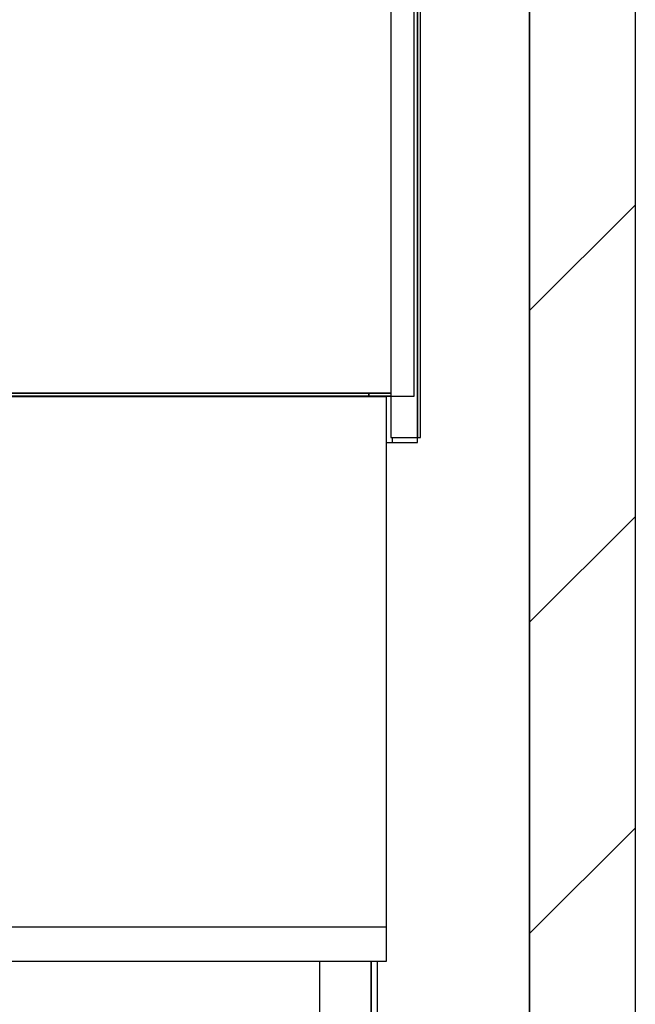
# Model space of a CAD drawing. Extents: x -59 to 50012, y -35 to 12432.
# Drawn here: x 16314 to 17187, y 7185 to 8581 of the extents above; entities that cross this region are included whole.
import ezdxf

# ---------------------------------------------------------------- set-up
doc = ezdxf.new("R2010")
doc.units = 0
doc.header["$LTSCALE"] = 0.5
doc.header["$MEASUREMENT"] = 0
doc.layers.get('0').update_dxf_attribs({"linetype": 'CONTINUOUS'})
doc.layers.add('6', color=7, linetype='CONTINUOUS')
doc.layers.add('8', color=3, linetype='CONTINUOUS')

# ---------------------------------------------------------------- blocks, each defined once
blk = doc.blocks.new('LD_20170331082204_000000C3')
for p, q in [((2000, -200), (2000, 11350)), ((1850, 0), (1850, 11150)), ((1850, 11150), (1850, 0))]:
    blk.add_line(p, q)
blk = doc.blocks.new('LD_20170331082204_000000C5')
for p, q in [((-632.95, 4), (730.9, 4)), ((700, 4), (-203, 4)), ((-203, 0), (700, 0)), ((700, 0), (700, 4)), ((730.9, 4), (700, 4)), ((700, 4), (700, 0)), ((700, 0), (730.9, 0))]:
    blk.add_line(p, q)
blk = doc.blocks.new('LD_20170331082204_000000C7')
for p, q in [((519, -59), (519, 2251)), ((519, 2251), (519, -59)), ((523, -59), (523, 2251)), ((480.9, 2025), (480.9, 0)), ((514.4, 0), (514.4, 2025)), ((480.9, 0), (480.9, -59)), ((480.9, 0), (514.4, 0)), ((475, -1), (-475, -1)), ((475, -753), (475, -1)), ((480.9, -59), (519, -59)), ((519, -59), (523, -59)), ((-475, -753), (475, -753)), ((475, -801.86), (475, -753)), ((-475, -801.86), (475, -801.86))]:
    blk.add_line(p, q)
blk = doc.blocks.new('LD_20170331082204_000000D7')
for p, q in [((-733, 116), (-769, 116)), ((-769, 116), (-769, 50)), ((-675.05, 116), (-733, 116)), ((-733, 50), (-733, 116)), ((730.9, 116), (-632.95, 116)), ((733, 57), (733, 50)), ((769, 50), (769, 57)), ((-769, 50), (-733, 50)), ((-733, 50), (-225, 50)), ((725, 50), (733, 50)), ((733, 50), (769, 50))]:
    blk.add_line(p, q)
blk = doc.blocks.new('LD_20170331082204_000000FE')
at = {"layer": '8'}
for p, q in [((1850, 7595.2), (2000, 7745.2)), ((1850, 7153.3), (2000, 7303.3)), ((1850, 6711.4), (2000, 6861.4))]:
    blk.add_line(p, q, dxfattribs=at)
blk = doc.blocks.new('LD_20170330135002_000000CB')
for p, q in [((-41, -942.9), (-41, -2615)), ((32, -2615), (32, -942.9)), ((32, -942.9), (32, -2615)), ((41, -2615), (41, -942.9))]:
    blk.add_line(p, q)

msp = doc.modelspace()

# ---------------------------------------------------------------- block references
at = {"layer": '6'}
for name, p in [('LD_20170331082204_000000C3', (15187.1, 573.5)), ('LD_20170331082204_000000FE', (15187.1, 573.5)), ('LD_20170330135002_000000CB', (16780.1, 8188.5)), ('LD_20170331082204_000000C7', (16359.1, 8047.5)), ('LD_20170331082204_000000C5', (16109.1, 8047.5)), ('LD_20170331082204_000000D7', (16109.1, 7931.5))]:
    msp.add_blockref(name, p, dxfattribs=at)

doc.saveas('drawing.dxf')
